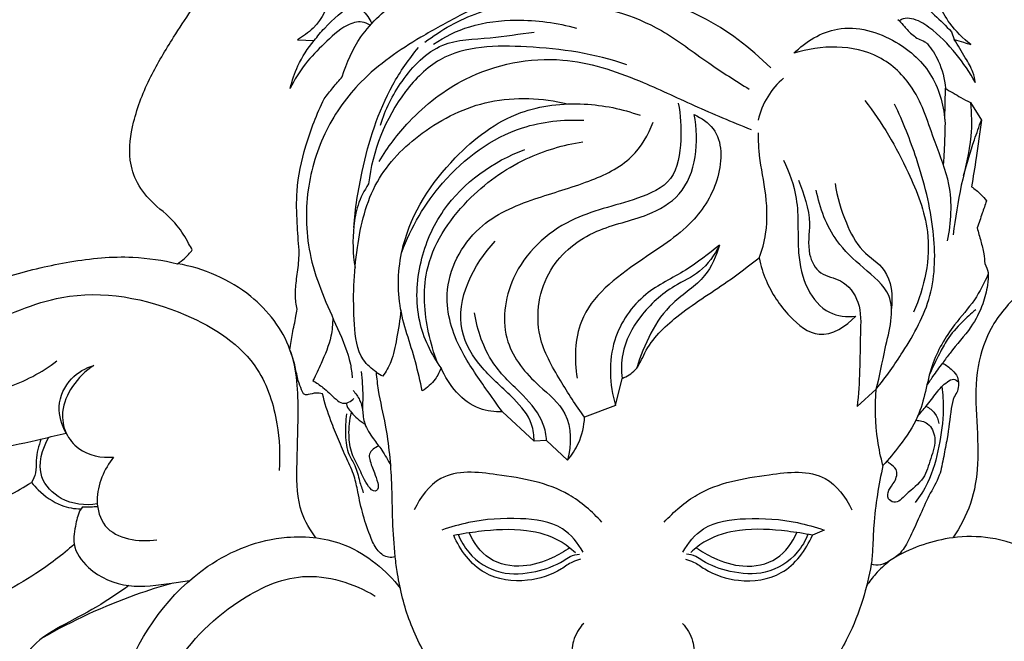
# Model space of a CAD drawing. Units: millimetres. Extents: x -5 to 735, y -4 to 1339.
# Drawn here: x 258 to 325, y 1185 to 1228 of the extents above; entities that cross this region are included whole.
import ezdxf

# ---------------------------------------------------------------- set-up
doc = ezdxf.new("R2010")
doc.units = ezdxf.units.MM
doc.layers.add('Default', color=7, linetype='Continuous', true_color=0xffffff)
doc.styles.add('Arial', font='arial.ttf')
doc.dimstyles.new('Default', dxfattribs={"dimtxt": 10, "dimasz": 7, "dimexe": 0.5, "dimexo": 0.5, "dimgap": 0.25, "dimtad": 1, "dimtoh": 1, "dimdec": 0, "dimzin": 1, "dimdsep": 46, "dimtxsty": 'Arial', "dimcen": 0.5, "dimazin": 0, "dimtfac": 1, "dimtdec": 4, "dimtix": 1, "dimtmove": 1, "dimatfit": 3, "dimfxl": 0, "dimtolj": 1, "dimtzin": 1, "dimarcsym": 0})

# ---------------------------------------------------------------- blocks, each defined once
blk = doc.blocks.new('*D561')
at = {"layer": 'Default', "color": 0, "lineweight": -2, "transparency": 16777216}
for p, q in [((306.255, 1252.528), (202.936, 1252.528)), ((203.436, 1146.528), (203.436, 1245.528)), ((306.531, 1139.528), (202.936, 1139.528))]:
    blk.add_line(p, q, dxfattribs=at)
at = {"layer": 'Default', "color": 0, "transparency": 16777216}
for points in [[(202.269, 1245.528), (204.602, 1245.528), (203.436, 1252.528)], [(202.269, 1146.528), (204.602, 1146.528), (203.436, 1139.528)]]:
    blk.add_solid(points, dxfattribs=at)
at = {"layer": 'Defpoints', "color": 0, "transparency": 16777216}
for p in [(203.436, 1252.528), (306.755, 1252.528), (307.031, 1139.528)]:
    blk.add_point(p, dxfattribs=at)
at = {"layer": 'Default', "color": 0, "transparency": 16777216, "insert": (198.077, 1196.028), "char_height": 10, "attachment_point": 5, "rotation": 90, "style": 'Arial'}
blk.add_mtext('\\A1;113', dxfattribs=at)
blk = doc.blocks.new('*D562')
at = {"layer": 'Default', "color": 0, "lineweight": -2, "transparency": 16777216}
for p, q in [((220.027, 1185.969), (220.027, 1268.658)), ((380.027, 1186.534), (380.027, 1268.658)), ((227.027, 1268.158), (373.027, 1268.158))]:
    blk.add_line(p, q, dxfattribs=at)
at = {"layer": 'Default', "color": 0, "transparency": 16777216}
for points in [[(227.027, 1269.324), (227.027, 1266.991), (220.027, 1268.158)], [(373.027, 1269.324), (373.027, 1266.991), (380.027, 1268.158)]]:
    blk.add_solid(points, dxfattribs=at)
at = {"layer": 'Defpoints', "color": 0, "transparency": 16777216}
for p in [(380.027, 1268.158), (380.027, 1186.034), (220.027, 1185.469)]:
    blk.add_point(p, dxfattribs=at)
at = {"layer": 'Default', "color": 0, "transparency": 16777216, "insert": (300.027, 1273.513), "char_height": 10, "attachment_point": 5, "style": 'Arial'}
blk.add_mtext('\\A1;160', dxfattribs=at)

msp = doc.modelspace()

# ---------------------------------------------------------------- linework, layer by layer
at = {"layer": 'Default'}
for p, q in [((317.908, 1228.024), (318.012, 1227.923)), ((276.671, 1226.626), (277.827, 1226.569)), ((321.583, 1227.179), (321.784, 1226.636)), ((321.127, 1221.185), (321.171, 1223.295)), ((322.887, 1222.32), (323.644, 1221.117)), ((298.516, 1201.525), (298.974, 1203.385)), ((315.109, 1201.455), (316.415, 1202.656)), ((298.516, 1201.525), (296.399, 1200.731)), ((292.932, 1199.075), (290.748, 1201.094)), ((293.787, 1199.121), (292.932, 1199.075)), ((295.228, 1197.782), (293.787, 1199.121)), ((312.839, 1192.975), (312.036, 1192.625))]:
    msp.add_line(p, q, dxfattribs=at)
for points, degree, knots in [([(0, 0.804), (365, 0.804), (730, 0.804), (730, 660.804), (730, 1320.804), (365, 1320.804), (0, 1320.804), (0, 660.804), (0, 0.804)], 2, [0, 0, 0, 1, 1, 2, 2, 3, 3, 4, 4, 4]), ([(269.457, 1212.208), (269.375, 1212.357), (269.05, 1212.919), (268.361, 1214.149), (266.866, 1215.233), (265.615, 1216.684), (265.009, 1218.672), (265.378, 1221.243), (266.487, 1224.077), (268.386, 1227.158), (270.324, 1230.115), (273.302, 1232.813), (276.06, 1235.7), (279.913, 1239.042), (284.094, 1242.342), (287.381, 1244.404), (288.91, 1245.281)], 3, [0, 0, 0, 0, 0.916971, 3.516537, 7.507628, 10.775959, 13.711149, 18.414939, 24.447897, 30.06578, 37.964584, 43.417525, 51.749981, 59.584093, 71.022075, 80.586305, 80.586305, 80.586305, 80.586305]), ([(311.734, 1245.274), (312.591, 1244.79), (314.423, 1243.689), (317.571, 1241.501), (321.239, 1238.591), (324.892, 1234.823), (328.6, 1230.539), (331.758, 1226.04), (333.936, 1221.551), (334.689, 1218.176), (334.031, 1215.993), (333.055, 1214.94), (331.903, 1214.255), (331.172, 1213.93), (330.818, 1213.804)], 3, [0, 0, 0, 0, 5.335519, 11.584284, 20.778334, 30.655959, 39.939966, 51.454714, 60.182219, 67.004099, 69.292821, 72.215172, 74.510488, 76.546941, 76.546941, 76.546941, 76.546941]), ([(271.55, 1231.195), (272.834, 1232.421), (274.999, 1233.613), (277.734, 1234.602), (279.515, 1234.161), (280.212, 1232.035), (279.153, 1229.809), (278.201, 1227.648), (277.061, 1226.847), (276.671, 1226.626)], 3, [0, 0, 0, 0, 9.615783, 13.079477, 15.64156, 18.549036, 23.64657, 28.574358, 31.004963, 31.004963, 31.004963, 31.004963]), ([(279.752, 1224.081), (280.038, 1225.049), (280.995, 1227.17), (283.568, 1229.486), (286.625, 1231.111), (289.638, 1232.868), (293.08, 1234.098), (296.986, 1234.648), (300.569, 1234.231), (302.677, 1233.277), (303.452, 1232.827)], 3, [0, 0, 0, 0, 5.446802, 12.287381, 18.272316, 24.245943, 31.176724, 37.966618, 45.548208, 50.405149, 50.405149, 50.405149, 50.405149]), ([(322.912, 1226.295), (322.378, 1226.717), (321.137, 1227.952), (320.301, 1230.006), (319.813, 1231.893), (320.435, 1233.227), (321.957, 1233.572), (324.218, 1232.987), (327.098, 1231.398), (329.088, 1229.574), (329.97, 1228.523)], 3, [0, 0, 0, 0, 3.683412, 9.290435, 11.824382, 13.938651, 16.407273, 19.523752, 26.572224, 33.995092, 33.995092, 33.995092, 33.995092]), ([(309.178, 1224.701), (307.784, 1226.084), (304.039, 1228.902), (297.723, 1230.465), (291.851, 1230.329), (288.088, 1228.455), (284.546, 1226.508), (281.107, 1224.182), (278.44, 1220.452), (277.151, 1216.242), (277.325, 1211.408), (279.086, 1207.617), (280.268, 1204.921), (280.412, 1203.737), (280.436, 1203.425)], 3, [0, 0, 0, 0, 10.632496, 24.862551, 34.595495, 41.80164, 47.349406, 56.625279, 63.982922, 71.678596, 80.022832, 89.376054, 94.085653, 95.775422, 95.775422, 95.775422, 95.775422]), ([(285.429, 1226.455), (286.548, 1227.305), (289.645, 1229.056), (295.482, 1229.566), (301.049, 1227.984), (304.715, 1225.093), (306.771, 1223.823), (307.708, 1223.232)], 3, [0, 0, 0, 0, 7.618899, 18.897452, 30.929958, 38.034953, 44.042402, 44.042402, 44.042402, 44.042402]), ([(277.827, 1226.569), (278.053, 1226.867), (278.845, 1227.814), (279.79, 1228.624), (280.499, 1229.108)], 3, [0, 0, 0, 0, 2.021938, 6.672647, 6.672647, 6.672647, 6.672647]), ([(280.499, 1229.108), (280.732, 1228.986), (281.257, 1228.619), (281.628, 1228.082), (281.784, 1227.747)], 3, [0, 0, 0, 0, 1.428695, 3.424583, 3.424583, 3.424583, 3.424583]), ([(319.658, 1229.005), (319.92, 1228.784), (320.584, 1228.199), (321.213, 1227.575), (321.583, 1227.179)], 3, [0, 0, 0, 0, 1.861239, 4.79143, 4.79143, 4.79143, 4.79143]), ([(281.666, 1227.617), (281.503, 1227.725), (280.979, 1227.964), (279.73, 1227.535), (278.542, 1226.389), (277.146, 1224.997), (276.472, 1223.88), (276.178, 1223.285)], 3, [0, 0, 0, 0, 1.063722, 2.968724, 6.630422, 10.020968, 13.60343, 13.60343, 13.60343, 13.60343]), ([(286.022, 1226.33), (286.788, 1226.838), (288.61, 1227.741), (292.021, 1228.122), (294.503, 1227.801), (295.84, 1227.413)], 3, [0, 0, 0, 0, 4.983502, 10.833752, 18.395941, 18.395941, 18.395941, 18.395941]), ([(323.234, 1223.69), (322.85, 1224.377), (321.897, 1225.745), (320.445, 1227.286), (319.124, 1228.082), (318.354, 1228.127), (318.094, 1227.983), (318.012, 1227.923)], 3, [0, 0, 0, 0, 4.249557, 8.975069, 11.396014, 12.41748, 12.964878, 12.964878, 12.964878, 12.964878]), ([(318.012, 1227.923), (318.129, 1227.797), (318.333, 1227.578), (318.617, 1227.219), (318.944, 1226.94), (319.317, 1226.663), (319.686, 1226.547), (319.876, 1226.404), (319.934, 1226.356)], 3, [0, 0, 0, 0, 0.926638, 1.622978, 2.467842, 3.251101, 4.122144, 4.530973, 4.530973, 4.530973, 4.530973]), ([(310.754, 1225.699), (311.58, 1226.497), (313.909, 1227.951), (317.737, 1226.832), (320.495, 1224.311), (321.093, 1221.997), (321.149, 1220.873)], 3, [0, 0, 0, 0, 6.216901, 13.665265, 19.779117, 25.847673, 25.847673, 25.847673, 25.847673]), ([(276.178, 1223.285), (276.301, 1223.817), (276.701, 1224.995), (277.382, 1226.044), (277.827, 1226.569)], 3, [0, 0, 0, 0, 2.942128, 6.665241, 6.665241, 6.665241, 6.665241]), ([(282.378, 1220.769), (282.698, 1221.838), (283.769, 1223.944), (286.346, 1226.661), (289.868, 1226.667), (291.927, 1227.037), (292.938, 1227.152)], 3, [0, 0, 0, 0, 6.023258, 12.775087, 18.752297, 24.277325, 24.277325, 24.277325, 24.277325]), ([(321.784, 1226.636), (321.994, 1226.581), (322.372, 1226.473), (322.746, 1226.352), (322.912, 1226.295)], 3, [0, 0, 0, 0, 1.182492, 2.13303, 2.13303, 2.13303, 2.13303]), ([(323.234, 1223.69), (323.196, 1223.93), (323.054, 1224.538), (322.479, 1225.489), (322.053, 1226.232), (321.784, 1226.636)], 3, [0, 0, 0, 0, 1.309365, 3.332453, 5.952524, 5.952524, 5.952524, 5.952524]), ([(280.542, 1213.739), (280.643, 1215.033), (281.175, 1218.393), (282.521, 1222.704), (284.327, 1225.293), (284.981, 1226.095)], 3, [0, 0, 0, 0, 7.004275, 18.348993, 23.945999, 23.945999, 23.945999, 23.945999]), ([(299.298, 1224.902), (297.101, 1225.687), (292.863, 1226.281), (287.027, 1226.214), (283.109, 1222.272), (281.824, 1218.992), (281.56, 1216.729)], 3, [0, 0, 0, 0, 12.668893, 23.549651, 29.369013, 41.6646, 41.6646, 41.6646, 41.6646]), ([(321.319, 1212.824), (321.579, 1214.088), (321.727, 1216.495), (320.289, 1219.874), (319.335, 1223.2), (316.039, 1226.372), (312.611, 1226.283), (310.754, 1225.699)], 3, [0, 0, 0, 0, 6.965206, 12.453789, 19.691616, 25.372335, 35.947939, 35.947939, 35.947939, 35.947939]), ([(319.934, 1226.356), (320.231, 1226.001), (320.844, 1225.056), (321.12, 1223.943), (321.171, 1223.295)], 3, [0, 0, 0, 0, 2.506682, 6.017552, 6.017552, 6.017552, 6.017552]), ([(282.284, 1218.275), (282.869, 1219.251), (284.554, 1221.466), (288.584, 1224.621), (294.527, 1225.8), (299.804, 1224.063), (303.946, 1222.065), (306.521, 1221.001), (307.827, 1220.462)], 3, [0, 0, 0, 0, 6.148916, 14.942941, 27.243147, 37.157738, 44.590484, 52.262627, 52.262627, 52.262627, 52.262627]), ([(278.511, 1222.574), (278.709, 1222.832), (279.113, 1223.342), (279.536, 1223.837), (279.752, 1224.081)], 3, [0, 0, 0, 0, 1.756146, 3.520883, 3.520883, 3.520883, 3.520883]), ([(310.064, 1223.996), (309.639, 1223.629), (308.876, 1222.752), (308.444, 1221.668), (308.31, 1221.102)], 3, [0, 0, 0, 0, 3.041633, 6.1765, 6.1765, 6.1765, 6.1765]), ([(321.171, 1223.295), (321.522, 1223.077), (322.09, 1222.744), (322.67, 1222.433), (322.887, 1222.32)], 3, [0, 0, 0, 0, 2.239615, 3.568809, 3.568809, 3.568809, 3.568809]), ([(276.804, 1212.177), (276.735, 1212.8), (276.643, 1214.15), (276.567, 1216.568), (277.213, 1219.464), (277.997, 1221.538), (278.511, 1222.574)], 3, [0, 0, 0, 0, 3.377299, 7.308445, 12.992027, 19.239614, 19.239614, 19.239614, 19.239614]), ([(282.538, 1203.529), (282.387, 1203.612), (281.896, 1203.923), (280.79, 1204.898), (280.446, 1208.095), (280.596, 1212.148), (281.761, 1217.042), (285.251, 1220.558), (289.853, 1222.822), (293.492, 1222.646), (295.219, 1222.223)], 3, [0, 0, 0, 0, 0.933914, 3.163371, 7.680399, 17.157303, 25.648865, 33.838411, 43.111313, 52.768059, 52.768059, 52.768059, 52.768059]), ([(285.253, 1202.523), (285.103, 1203.19), (284.681, 1205.17), (283.42, 1208.364), (283.759, 1213.583), (286.891, 1218.404), (291.515, 1221.923), (296.232, 1222.437), (298.98, 1221.886), (300.205, 1221.442)], 3, [0, 0, 0, 0, 3.690397, 10.924323, 18.318744, 30.903858, 40.792528, 48.776724, 55.848514, 55.848514, 55.848514, 55.848514]), ([(302.817, 1222.282), (303.004, 1221.454), (303.075, 1219.732), (302.694, 1216.824), (299.28, 1215.354), (295.101, 1214.583), (291.143, 1210.946), (290.526, 1205.908), (292.916, 1203.049), (295.54, 1201.053), (295.482, 1198.811), (295.228, 1197.782)], 3, [0, 0, 0, 0, 4.580225, 9.478027, 14.270052, 23.00284, 33.069281, 40.931782, 47.598824, 52.332332, 58.05238, 58.05238, 58.05238, 58.05238]), ([(315.639, 1222.457), (316.829, 1220.949), (318.491, 1218.035), (320.48, 1213.096), (319.74, 1209.633), (318.99, 1207.921)], 3, [0, 0, 0, 0, 10.388718, 18.07925, 28.173294, 28.173294, 28.173294, 28.173294]), ([(316.415, 1202.656), (317.087, 1203.461), (318.494, 1205.486), (320.479, 1209.01), (320.513, 1213.769), (319.38, 1218.155), (318.264, 1220.999), (317.684, 1222.209)], 3, [0, 0, 0, 0, 5.674191, 13.375349, 21.343809, 30.537618, 37.786166, 37.786166, 37.786166, 37.786166]), ([(322.887, 1222.32), (322.965, 1221.556), (323.043, 1219.619), (322.182, 1216.65), (321.871, 1214.378), (321.698, 1213.243)], 3, [0, 0, 0, 0, 4.145776, 10.334604, 16.526283, 16.526283, 16.526283, 16.526283]), ([(283.84, 1212.046), (284.481, 1213.771), (286.575, 1217.34), (291.214, 1220.789), (294.934, 1221.173), (296.354, 1221.102)], 3, [0, 0, 0, 0, 9.935919, 21.963231, 29.689105, 29.689105, 29.689105, 29.689105]), ([(296.399, 1200.731), (295.785, 1201.528), (294.67, 1203.322), (292.8, 1206.549), (293.516, 1211.023), (297.012, 1213.739), (300.409, 1214.323), (304.003, 1216.354), (304.279, 1219.676), (303.92, 1221.488)], 3, [0, 0, 0, 0, 5.441732, 11.464443, 19.732939, 27.175359, 33.831411, 38.493015, 48.461039, 48.461039, 48.461039, 48.461039]), ([(303.92, 1221.488), (304.415, 1221.265), (305.89, 1220.289), (305.816, 1216.957), (303.733, 1213.699), (299.832, 1211.297), (295.746, 1208.192), (295.681, 1204.689), (295.881, 1203.408)], 3, [0, 0, 0, 0, 2.945151, 8.887343, 15.267704, 23.450433, 33.806273, 40.801652, 40.801652, 40.801652, 40.801652]), ([(322.414, 1217.298), (322.644, 1218.127), (323.036, 1219.406), (323.48, 1220.669), (323.644, 1221.117)], 3, [0, 0, 0, 0, 4.641687, 7.220838, 7.220838, 7.220838, 7.220838]), ([(323.644, 1221.117), (323.534, 1220.251), (323.32, 1218.721), (323.075, 1217.195), (322.963, 1216.533)], 3, [0, 0, 0, 0, 4.708296, 8.335474, 8.335474, 8.335474, 8.335474]), ([(290.748, 1201.094), (290.363, 1201.617), (289.401, 1203.009), (287.649, 1205.449), (286.364, 1209.524), (288.667, 1213.999), (292.851, 1215.757), (296.527, 1216.754), (299.686, 1218.229), (300.774, 1220.097), (301.105, 1220.966)], 3, [0, 0, 0, 0, 3.50897, 9.143586, 16.296438, 25.344767, 33.135944, 40.217727, 46.319485, 51.343896, 51.343896, 51.343896, 51.343896]), ([(321.149, 1220.873), (321.137, 1220.32), (321.105, 1219.386), (321.052, 1218.454), (321.028, 1218.074)], 3, [0, 0, 0, 0, 2.985957, 5.03864, 5.03864, 5.03864, 5.03864]), ([(308.382, 1211.65), (308.584, 1212.186), (309.016, 1213.735), (308.88, 1216.261), (308.369, 1218.522), (308.338, 1219.824), (308.337, 1220.229)], 3, [0, 0, 0, 0, 3.095711, 8.588659, 13.409208, 15.591491, 15.591491, 15.591491, 15.591491]), ([(286.537, 1204.111), (285.856, 1205.064), (284.717, 1207.428), (284.912, 1211.383), (286.927, 1216.038), (290.125, 1218.288), (292.301, 1219.106)], 3, [0, 0, 0, 0, 6.333246, 13.677428, 20.598198, 33.218959, 33.218959, 33.218959, 33.218959]), ([(286.296, 1204.465), (286.032, 1205.128), (285.438, 1207.16), (285.135, 1211.3), (288.009, 1215.686), (292.009, 1218.54), (294.932, 1219.418), (296.264, 1219.627)], 3, [0, 0, 0, 0, 3.851844, 11.441701, 21.495241, 30.447901, 37.777569, 37.777569, 37.777569, 37.777569]), ([(310.053, 1218.374), (310.44, 1217.536), (311.224, 1215.455), (310.906, 1212.381), (311.487, 1209.567), (312.986, 1207.729), (314.41, 1207.589), (315.011, 1207.654)], 3, [0, 0, 0, 0, 4.989581, 11.719653, 16.361956, 20.268803, 23.558025, 23.558025, 23.558025, 23.558025]), ([(281.56, 1216.729), (281.256, 1216.28), (280.778, 1215.345), (280.442, 1213.384), (280.471, 1211.929), (280.632, 1210.996)], 3, [0, 0, 0, 0, 2.930953, 5.563886, 10.670339, 10.670339, 10.670339, 10.670339]), ([(311.076, 1216.982), (311.461, 1216.041), (312.061, 1214.343), (311.588, 1212.114), (312.487, 1210.419), (314.211, 1210.226), (315.439, 1208.563), (315.262, 1205.48), (315.327, 1203.108), (315.109, 1201.455)], 3, [0, 0, 0, 0, 5.490833, 9.298393, 11.992711, 14.623396, 18.035953, 21.924236, 30.920509, 30.920509, 30.920509, 30.920509]), ([(313.594, 1216.772), (313.725, 1215.842), (314.233, 1214.235), (315.288, 1212.071), (317.402, 1210.864), (317.564, 1209.07), (317.475, 1208.186)], 3, [0, 0, 0, 0, 5.0697, 9.069845, 12.662451, 17.45546, 17.45546, 17.45546, 17.45546]), ([(322.963, 1216.533), (323.189, 1216.389), (323.561, 1216.096), (323.87, 1215.738), (323.989, 1215.575)], 3, [0, 0, 0, 0, 1.453985, 2.54478, 2.54478, 2.54478, 2.54478]), ([(316.415, 1202.656), (316.685, 1203.568), (316.996, 1205.617), (318.017, 1208.988), (315.474, 1210.982), (313.338, 1212.978), (312.534, 1215.071), (312.306, 1216.295)], 3, [0, 0, 0, 0, 5.13427, 11.66669, 16.327583, 21.033194, 27.753557, 27.753557, 27.753557, 27.753557]), ([(323.989, 1215.575), (323.896, 1215.289), (323.689, 1214.669), (323.471, 1214.052), (323.35, 1213.719)], 3, [0, 0, 0, 0, 1.623783, 3.532229, 3.532229, 3.532229, 3.532229]), ([(323.35, 1213.719), (323.441, 1213.419), (323.598, 1212.828), (323.814, 1212.015), (323.861, 1211.489), (323.871, 1211.262)], 3, [0, 0, 0, 0, 1.693215, 3.304655, 4.529685, 4.529685, 4.529685, 4.529685]), ([(292.932, 1199.075), (292.929, 1199.465), (292.785, 1200.592), (291.354, 1202.273), (289.296, 1203.941), (286.968, 1207.711), (288.77, 1211.221), (290.252, 1212.799)], 3, [0, 0, 0, 0, 2.105777, 5.942078, 11.422657, 16.716058, 28.436766, 28.436766, 28.436766, 28.436766]), ([(305.654, 1212.527), (304.903, 1211.931), (303.312, 1210.663), (300.279, 1209.294), (297.946, 1205.928), (298.096, 1202.961), (298.516, 1201.525)], 3, [0, 0, 0, 0, 5.197285, 10.982844, 17.81688, 25.893899, 25.893899, 25.893899, 25.893899]), ([(305.654, 1212.527), (305.314, 1211.855), (304.466, 1210.624), (302.171, 1209.638), (300.177, 1207.813), (298.914, 1205.478), (298.907, 1203.933), (298.974, 1203.385)], 3, [0, 0, 0, 0, 4.071337, 7.674126, 13.307561, 18.470638, 21.449889, 21.449889, 21.449889, 21.449889]), ([(305.654, 1212.527), (305.435, 1211.785), (304.732, 1210.094), (301.637, 1208.325), (300.487, 1205.715), (299.974, 1204.098)], 3, [0, 0, 0, 0, 4.177638, 9.411769, 18.569639, 18.569639, 18.569639, 18.569639]), ([(245.599, 1204.302), (245.614, 1204.428), (245.7, 1204.787), (246.61, 1205.574), (248.436, 1206.581), (250.964, 1207.889), (253.836, 1209.372), (257.179, 1210.56), (261.095, 1211.489), (264.969, 1211.873), (267.436, 1211.497), (268.44, 1211.26)], 3, [0, 0, 0, 0, 0.684311, 1.923776, 6.254367, 12.124835, 17.313255, 23.796544, 31.317223, 39.162918, 44.770061, 44.770061, 44.770061, 44.770061]), ([(268.44, 1211.26), (268.608, 1211.364), (268.984, 1211.642), (269.3, 1211.992), (269.457, 1212.208)], 3, [0, 0, 0, 0, 1.073709, 2.522765, 2.522765, 2.522765, 2.522765]), ([(276.652, 1208.127), (276.59, 1208.445), (276.503, 1209.143), (276.615, 1210.266), (276.771, 1211.287), (276.798, 1211.945), (276.804, 1212.177)], 3, [0, 0, 0, 0, 1.748262, 3.7642, 6.06613, 7.31704, 7.31704, 7.31704, 7.31704]), ([(298.974, 1203.385), (299.303, 1203.52), (300.038, 1203.948), (300.719, 1205.806), (302.895, 1207.932), (305.814, 1209.69), (307.66, 1211.103), (308.382, 1211.65)], 3, [0, 0, 0, 0, 1.926663, 4.351106, 10.300729, 17.963235, 22.874284, 22.874284, 22.874284, 22.874284]), ([(308.382, 1211.65), (308.491, 1211.126), (308.95, 1209.651), (310.21, 1207.767), (312.564, 1205.799), (314.365, 1206.975), (315.011, 1207.654)], 3, [0, 0, 0, 0, 2.885333, 8.217161, 12.469974, 17.544739, 17.544739, 17.544739, 17.544739]), ([(331.835, 1211.848), (331.023, 1211.759), (329.082, 1211.31), (326.479, 1209.609), (324.283, 1207.185), (322.838, 1202.995), (323.692, 1198.814), (323.041, 1194.784), (322.19, 1193.168), (321.684, 1192.449)], 3, [0, 0, 0, 0, 4.439773, 10.657927, 16.566661, 21.837874, 33.910913, 38.843002, 43.596682, 43.596682, 43.596682, 43.596682]), ([(277.951, 1192.445), (277.543, 1192.973), (276.666, 1194.45), (276.606, 1197.47), (276.791, 1201.148), (276.601, 1205.548), (273.464, 1209.575), (270.247, 1210.944), (268.44, 1211.26)], 3, [0, 0, 0, 0, 3.604231, 9.012097, 15.825714, 23.778079, 31.965855, 41.930815, 41.930815, 41.930815, 41.930815]), ([(323.871, 1211.262), (323.979, 1211.071), (324.17, 1210.589), (324.059, 1209.628), (323.742, 1208.346), (322.903, 1206.717), (321.761, 1205.525), (321.152, 1204.672), (320.986, 1204.441)], 3, [0, 0, 0, 0, 1.185935, 2.710842, 5.101867, 8.325216, 12.453849, 13.989754, 13.989754, 13.989754, 13.989754]), ([(324.111, 1210.552), (323.843, 1209.938), (323.205, 1208.674), (321.527, 1206.859), (319.991, 1204.203), (319.658, 1201.06), (318.148, 1198.906), (317.285, 1197.842), (316.881, 1197.41)], 3, [0, 0, 0, 0, 3.618337, 7.562397, 13.335045, 19.868769, 24.099907, 27.301996, 27.301996, 27.301996, 27.301996]), ([(248.476, 1204.096), (250.574, 1205.109), (254.562, 1206.698), (261.215, 1209.834), (268.405, 1208.527), (273.987, 1204.954), (275.378, 1200.529), (275.5, 1198.133), (275.411, 1197.07)], 3, [0, 0, 0, 0, 12.642464, 23.473778, 39.049111, 50.184559, 57.323488, 63.080099, 63.080099, 63.080099, 63.080099]), ([(276.165, 1205.356), (276.211, 1205.727), (276.318, 1206.499), (276.544, 1207.411), (276.629, 1207.968), (276.652, 1208.127)], 3, [0, 0, 0, 0, 2.01916, 4.197608, 5.061823, 5.061823, 5.061823, 5.061823]), ([(283.78, 1208.069), (283.717, 1207.407), (283.51, 1206.225), (283.218, 1204.651), (282.755, 1203.842), (282.538, 1203.529)], 3, [0, 0, 0, 0, 3.5853, 6.492157, 8.550414, 8.550414, 8.550414, 8.550414]), ([(293.787, 1199.121), (293.759, 1199.498), (293.545, 1200.692), (292.049, 1202.411), (289.771, 1204.429), (289.036, 1206.673), (288.834, 1207.877)], 3, [0, 0, 0, 0, 2.039955, 6.397719, 11.88285, 18.466513, 18.466513, 18.466513, 18.466513]), ([(323.256, 1208.09), (322.927, 1207.831), (322.223, 1207.19), (321.347, 1206.197), (320.685, 1204.938), (320.294, 1204.145), (320.085, 1203.663)], 3, [0, 0, 0, 0, 2.270228, 5.154536, 7.097347, 9.933969, 9.933969, 9.933969, 9.933969]), ([(279.101, 1207.553), (279.1, 1207.127), (279.013, 1206.029), (278.392, 1204.621), (277.943, 1203.625), (277.744, 1203.238)], 3, [0, 0, 0, 0, 2.29833, 5.86631, 8.213892, 8.213892, 8.213892, 8.213892]), ([(276.964, 1202.602), (276.877, 1202.801), (276.675, 1203.312), (276.542, 1204.266), (276.303, 1204.97), (276.165, 1205.356)], 3, [0, 0, 0, 0, 1.171656, 2.949938, 5.166891, 5.166891, 5.166891, 5.166891]), ([(253.142, 1202.433), (253.543, 1202.337), (254.751, 1202.165), (257.228, 1202.813), (259.122, 1203.784), (260.152, 1204.591)], 3, [0, 0, 0, 0, 2.236732, 6.538834, 13.626901, 13.626901, 13.626901, 13.626901]), ([(260.799, 1199.634), (260.489, 1200.177), (260.067, 1201.533), (260.956, 1203.446), (262.13, 1204.105), (262.697, 1204.28)], 3, [0, 0, 0, 0, 3.382332, 7.147493, 10.368036, 10.368036, 10.368036, 10.368036]), ([(262.697, 1204.28), (262.122, 1203.901), (261.176, 1202.953), (260.4, 1201.238), (260.671, 1199.608), (261.833, 1198.186), (263.226, 1197.916), (264.039, 1197.986)], 3, [0, 0, 0, 0, 3.734653, 7.097303, 9.734329, 12.19599, 16.62853, 16.62853, 16.62853, 16.62853]), ([(320.986, 1204.441), (321.224, 1204.311), (321.588, 1204.013), (322.041, 1203.537), (322.086, 1202.999), (322.042, 1202.519), (321.689, 1202.025), (321.498, 1200.901), (321.364, 1199.529), (321.04, 1198.01), (320.814, 1196.625), (320.002, 1195.35), (319.411, 1193.925), (318.816, 1192.648), (318.272, 1191.495), (317.465, 1190.902), (316.745, 1190.538), (316.287, 1190.577), (316.083, 1190.629)], 3, [0, 0, 0, 0, 1.468839, 2.566, 3.382703, 4.292078, 5.103218, 6.585275, 10.323904, 12.58903, 14.969107, 17.803823, 20.639889, 23.291851, 25.463468, 27.371914, 28.608451, 29.752841, 29.752841, 29.752841, 29.752841]), ([(319.89, 1202.88), (320.03, 1203.095), (320.386, 1203.622), (320.759, 1204.138), (320.986, 1204.441)], 3, [0, 0, 0, 0, 1.387035, 3.43915, 3.43915, 3.43915, 3.43915]), ([(281.052, 1203.859), (281.114, 1203.297), (281.191, 1202.412), (281.125, 1201.217), (281.261, 1200.174), (281.838, 1199.291), (282.533, 1198.412), (282.896, 1197.775), (283.082, 1197.413)], 3, [0, 0, 0, 0, 3.04998, 4.770701, 6.463039, 8.612457, 10.344624, 12.548076, 12.548076, 12.548076, 12.548076]), ([(283.39, 1191.146), (283.319, 1191.965), (283.195, 1193.644), (283.177, 1196.665), (282.904, 1199.681), (282.273, 1202.173), (282.139, 1203.393), (282.1, 1203.803)], 3, [0, 0, 0, 0, 4.433161, 9.077746, 16.299817, 20.695119, 22.915684, 22.915684, 22.915684, 22.915684]), ([(286.537, 1204.111), (286.437, 1203.838), (286.117, 1203.215), (285.591, 1202.737), (285.253, 1202.523)], 3, [0, 0, 0, 0, 1.569259, 3.734255, 3.734255, 3.734255, 3.734255]), ([(290.748, 1201.094), (290.224, 1201.082), (288.375, 1201.285), (287.037, 1202.925), (286.537, 1204.111)], 3, [0, 0, 0, 0, 2.84398, 9.796772, 9.796772, 9.796772, 9.796772]), ([(277.744, 1203.238), (277.978, 1203.09), (278.548, 1202.704), (279.125, 1202.108), (279.852, 1201.524), (280.358, 1201.818), (280.559, 1202.017)], 3, [0, 0, 0, 0, 1.497192, 3.685649, 4.63679, 6.171452, 6.171452, 6.171452, 6.171452]), ([(319.275, 1200.794), (319.47, 1201.023), (319.91, 1201.548), (320.545, 1202.386), (321.099, 1203.048), (321.717, 1203.42), (321.984, 1203.219), (322.069, 1203.121)], 3, [0, 0, 0, 0, 1.623966, 3.719354, 5.624934, 6.466091, 7.168234, 7.168234, 7.168234, 7.168234]), ([(253.512, 1202.356), (253.288, 1201.991), (252.942, 1201.06), (253.217, 1199.692), (254.249, 1198.468), (256.508, 1198.608), (258.619, 1199.13), (260.251, 1199.498), (260.799, 1199.634)], 3, [0, 0, 0, 0, 2.315883, 5.138284, 7.155332, 10.383625, 16.335359, 19.405957, 19.405957, 19.405957, 19.405957]), ([(278.393, 1202.331), (278.248, 1202.368), (277.906, 1202.422), (277.526, 1202.276), (277.106, 1202.238), (276.989, 1202.476), (276.964, 1202.602)], 3, [0, 0, 0, 0, 0.812713, 1.807788, 2.234693, 2.927761, 2.927761, 2.927761, 2.927761]), ([(283.39, 1191.146), (283.243, 1191.106), (282.799, 1191.057), (282.121, 1191.543), (281.634, 1192.616), (281.167, 1193.98), (280.854, 1195.421), (280.604, 1196.749), (280.027, 1197.906), (279.503, 1199.173), (278.878, 1200.64), (278.556, 1201.701), (278.393, 1202.331)], 3, [0, 0, 0, 0, 0.825046, 2.322375, 4.110227, 7.141142, 10.097922, 12.071436, 14.392249, 17.033202, 19.486387, 22.999505, 22.999505, 22.999505, 22.999505]), ([(280.498, 1202.555), (280.68, 1202.361), (280.974, 1201.937), (281.118, 1201.445), (281.155, 1201.21)], 3, [0, 0, 0, 0, 1.445403, 2.728854, 2.728854, 2.728854, 2.728854]), ([(316.881, 1197.41), (316.732, 1197.976), (316.376, 1199.703), (316.322, 1201.483), (316.415, 1202.656)], 3, [0, 0, 0, 0, 3.154424, 9.501262, 9.501262, 9.501262, 9.501262]), ([(320.939, 1202.833), (321.001, 1202.306), (321.079, 1200.928), (320.77, 1198.691), (320.193, 1196.484), (319.424, 1195.286), (319.101, 1194.865)], 3, [0, 0, 0, 0, 2.863671, 7.4058, 12.151073, 15.01976, 15.01976, 15.01976, 15.01976]), ([(280.015, 1201.695), (280.038, 1201.589), (280.118, 1201.345), (280.416, 1201.003), (280.801, 1200.601), (281.139, 1200.353), (281.325, 1200.236)], 3, [0, 0, 0, 0, 0.587568, 1.353556, 2.420383, 3.609081, 3.609081, 3.609081, 3.609081]), ([(280.055, 1200.953), (279.974, 1200.473), (279.95, 1199.533), (280.066, 1198.273), (280.718, 1197.352), (280.898, 1196.418), (281.114, 1195.799), (281.201, 1195.527)], 3, [0, 0, 0, 0, 2.628364, 5.086651, 6.59911, 8.598595, 10.141464, 10.141464, 10.141464, 10.141464]), ([(282.264, 1198.743), (282.127, 1198.697), (281.882, 1198.554), (281.562, 1198.228), (281.679, 1197.609), (281.935, 1196.976), (282.176, 1196.339), (282.275, 1195.818), (281.901, 1195.551), (281.327, 1196.23), (281.011, 1197.077), (280.349, 1198.214), (280.162, 1199.578), (280.253, 1200.54), (280.38, 1201.049)], 3, [0, 0, 0, 0, 0.784616, 1.559482, 2.228219, 3.962389, 5.279008, 6.077417, 6.431577, 7.421562, 9.745254, 11.945053, 14.256076, 17.085338, 17.085338, 17.085338, 17.085338]), ([(319.84, 1201.474), (320.067, 1201.363), (320.488, 1201.041), (320.681, 1200.546), (320.726, 1200.296)], 3, [0, 0, 0, 0, 1.37019, 2.740421, 2.740421, 2.740421, 2.740421]), ([(295.228, 1197.782), (295.526, 1198.13), (296.122, 1199.04), (296.366, 1200.118), (296.399, 1200.731)], 3, [0, 0, 0, 0, 2.477861, 5.792235, 5.792235, 5.792235, 5.792235]), ([(319.144, 1200.509), (319.422, 1200.506), (320.104, 1200.358), (320.626, 1199.169), (320.151, 1197.91), (319.733, 1196.38), (318.64, 1195.653), (317.831, 1194.721), (317.14, 1195.121), (317.253, 1195.801), (317.742, 1196.264), (317.968, 1197.133), (317.432, 1197.465), (317.231, 1197.657), (317.16, 1197.718)], 3, [0, 0, 0, 0, 1.512314, 3.452844, 6.080416, 8.635748, 11.63607, 13.376546, 14.166648, 15.199418, 16.45575, 17.999117, 19.026568, 19.533999, 19.533999, 19.533999, 19.533999]), ([(259.065, 1199.226), (258.91, 1198.749), (258.689, 1197.982), (258.763, 1196.935), (258.532, 1196.442), (258.407, 1196.234)], 3, [0, 0, 0, 0, 2.707484, 4.237967, 5.550061, 5.550061, 5.550061, 5.550061]), ([(262.932, 1194.767), (262.108, 1194.644), (260.515, 1194.819), (258.617, 1196.738), (259.148, 1198.563), (259.614, 1199.353)], 3, [0, 0, 0, 0, 4.528507, 8.133361, 13.089053, 13.089053, 13.089053, 13.089053]), ([(264.039, 1197.986), (263.714, 1197.57), (263.183, 1196.615), (262.765, 1194.962), (263.48, 1192.435), (265.806, 1192.135), (267.015, 1192.305)], 3, [0, 0, 0, 0, 2.86025, 5.818587, 9.069049, 15.700605, 15.700605, 15.700605, 15.700605]), ([(297.582, 1193.515), (296.92, 1194.247), (294.812, 1196.08), (290.896, 1196.754), (286.598, 1197.237), (285.108, 1195.222), (284.702, 1194.378)], 3, [0, 0, 0, 0, 5.341486, 14.603635, 21.605737, 26.662075, 26.662075, 26.662075, 26.662075]), ([(301.86, 1193.515), (302.522, 1194.247), (304.63, 1196.08), (308.547, 1196.754), (312.844, 1197.237), (314.334, 1195.222), (314.74, 1194.378)], 3, [0, 0, 0, 0, 5.341486, 14.603635, 21.605737, 26.662075, 26.662075, 26.662075, 26.662075]), ([(316.881, 1197.41), (316.732, 1196.747), (316.479, 1195.379), (316.232, 1193.472), (316.202, 1191.871), (316.119, 1190.986), (316.083, 1190.629)], 3, [0, 0, 0, 0, 3.666517, 7.503628, 10.357894, 12.296052, 12.296052, 12.296052, 12.296052]), ([(253.136, 1193.452), (253.534, 1193.535), (254.319, 1193.773), (255.993, 1194.875), (257.386, 1195.632), (258.407, 1196.234)], 3, [0, 0, 0, 0, 2.20944, 4.390451, 10.820766, 10.820766, 10.820766, 10.820766]), ([(258.407, 1196.234), (258.556, 1196.06), (259.156, 1195.441), (260.248, 1194.616), (261.357, 1194.438), (261.815, 1194.429)], 3, [0, 0, 0, 0, 1.237827, 4.680006, 7.170546, 7.170546, 7.170546, 7.170546]), ([(261.927, 1194.571), (261.888, 1194.526), (261.622, 1194.195), (261.442, 1193.304), (261.14, 1191.826), (262.506, 1189.952), (265.058, 1188.898), (267.483, 1189.263), (268.86, 1189.442), (269.265, 1189.512)], 3, [0, 0, 0, 0, 0.327651, 2.277048, 4.771516, 8.177122, 13.671037, 19.009371, 21.240508, 21.240508, 21.240508, 21.240508]), ([(261.927, 1194.571), (262.119, 1194.576), (262.461, 1194.582), (262.802, 1194.585), (262.952, 1194.586)], 3, [0, 0, 0, 0, 1.041083, 1.857174, 1.857174, 1.857174, 1.857174]), ([(296.297, 1191.465), (295.948, 1192.085), (294.797, 1193.5), (291.745, 1193.87), (288.963, 1193.688), (287.197, 1193.187), (286.603, 1192.975)], 3, [0, 0, 0, 0, 3.847216, 9.235852, 15.705744, 19.130691, 19.130691, 19.130691, 19.130691]), ([(303.146, 1191.465), (303.494, 1192.085), (304.645, 1193.5), (307.697, 1193.87), (310.479, 1193.688), (312.245, 1193.187), (312.839, 1192.975)], 3, [0, 0, 0, 0, 3.847216, 9.235852, 15.705744, 19.130691, 19.130691, 19.130691, 19.130691]), ([(287.407, 1192.625), (287.973, 1192.742), (289.631, 1192.987), (292.127, 1193.145), (294.447, 1192.501), (295.445, 1191.736), (295.762, 1191.438)], 3, [0, 0, 0, 0, 3.142237, 9.109619, 13.48215, 15.840816, 15.840816, 15.840816, 15.840816]), ([(295.38, 1191.769), (294.999, 1191.496), (293.987, 1190.922), (292.11, 1190.32), (289.733, 1190.752), (288.763, 1192.116), (288.468, 1192.809)], 3, [0, 0, 0, 0, 2.536596, 6.282325, 10.561962, 14.631775, 14.631775, 14.631775, 14.631775]), ([(312.036, 1192.625), (311.469, 1192.742), (309.811, 1192.987), (307.315, 1193.145), (304.996, 1192.501), (303.997, 1191.736), (303.68, 1191.438)], 3, [0, 0, 0, 0, 3.142237, 9.109619, 13.48215, 15.840816, 15.840816, 15.840816, 15.840816]), ([(304.063, 1191.769), (304.443, 1191.496), (305.455, 1190.922), (307.332, 1190.32), (309.709, 1190.752), (310.679, 1192.116), (310.974, 1192.809)], 3, [0, 0, 0, 0, 2.536596, 6.282325, 10.561962, 14.631775, 14.631775, 14.631775, 14.631775]), ([(263.48, 1176.168), (263.513, 1178.472), (264.541, 1183.942), (269.085, 1190.386), (275.337, 1192.837), (280.355, 1192.239), (282.765, 1190.235), (283.741, 1188.981)], 3, [0, 0, 0, 0, 12.429366, 29.517373, 39.956252, 47.360028, 55.956359, 55.956359, 55.956359, 55.956359]), ([(296.115, 1190.982), (295.927, 1190.931), (295.454, 1190.772), (294.393, 1189.972), (292.334, 1189.305), (289.229, 1189.723), (287.843, 1191.598), (287.407, 1192.625)], 3, [0, 0, 0, 0, 1.060949, 2.681305, 7.134502, 12.518548, 18.543954, 18.543954, 18.543954, 18.543954]), ([(287.709, 1192.684), (287.886, 1192.24), (288.569, 1191.057), (290.539, 1189.826), (292.961, 1190.021), (294.546, 1190.587), (295.434, 1191.22), (295.834, 1191.302), (296.054, 1191.318)], 3, [0, 0, 0, 0, 2.581865, 7.271817, 11.625716, 15.346347, 16.293917, 17.490695, 17.490695, 17.490695, 17.490695]), ([(303.327, 1190.982), (303.515, 1190.931), (303.989, 1190.772), (305.049, 1189.972), (307.109, 1189.305), (310.213, 1189.723), (311.599, 1191.598), (312.036, 1192.625)], 3, [0, 0, 0, 0, 1.060949, 2.681305, 7.134502, 12.518548, 18.543954, 18.543954, 18.543954, 18.543954]), ([(311.733, 1192.684), (311.556, 1192.24), (310.873, 1191.057), (308.903, 1189.826), (306.481, 1190.021), (304.896, 1190.587), (304.008, 1191.22), (303.608, 1191.302), (303.389, 1191.318)], 3, [0, 0, 0, 0, 2.581865, 7.271817, 11.625716, 15.346347, 16.293917, 17.490695, 17.490695, 17.490695, 17.490695]), ([(335.615, 1176.508), (335.511, 1177.957), (335.097, 1180.461), (333.612, 1185.219), (330.324, 1189.869), (325.426, 1192.571), (321.138, 1192.555), (318.952, 1191.808), (317.745, 1191.124)], 3, [0, 0, 0, 0, 7.832647, 13.615668, 26.828161, 37.642718, 42.30247, 49.824368, 49.824368, 49.824368, 49.824368]), ([(261.347, 1191.995), (260.518, 1191.272), (258.155, 1189.468), (255.475, 1188.132), (253.726, 1187.493)], 3, [0, 0, 0, 0, 5.959524, 16.068894, 16.068894, 16.068894, 16.068894]), ([(290.472, 1179.249), (289.766, 1179.695), (288.129, 1180.926), (285.961, 1183.385), (284.298, 1186.565), (283.643, 1189.243), (283.431, 1190.758), (283.39, 1191.146)], 3, [0, 0, 0, 0, 4.528406, 11.047513, 17.569932, 23.712191, 25.819624, 25.819624, 25.819624, 25.819624]), ([(317.341, 1190.856), (316.996, 1190.587), (316.425, 1190.053), (315.949, 1189.434), (315.76, 1189.15)], 3, [0, 0, 0, 0, 2.368249, 4.20929, 4.20929, 4.20929, 4.20929]), ([(316.083, 1190.629), (315.939, 1189.813), (315.515, 1188.095), (314.463, 1185.36), (312.628, 1182.584), (310.698, 1180.598), (309.454, 1179.587), (309.144, 1179.351)], 3, [0, 0, 0, 0, 4.471578, 9.524919, 15.745842, 22.318611, 24.431709, 24.431709, 24.431709, 24.431709]), ([(268.126, 1189.344), (267.262, 1189.102), (264.17, 1188.121), (261.204, 1186.747), (259.17, 1185.575)], 3, [0, 0, 0, 0, 4.874756, 17.610751, 17.610751, 17.610751, 17.610751]), ([(266.768, 1176.504), (266.65, 1178.72), (267.378, 1183.474), (271.85, 1187.939), (277.1, 1190.436), (280.535, 1189.33), (282.018, 1188.453)], 3, [0, 0, 0, 0, 11.973497, 24.340357, 32.843313, 42.191336, 42.191336, 42.191336, 42.191336]), ([(265.104, 1189.17), (264.474, 1188.714), (263.055, 1187.746), (260.749, 1186.562), (258.664, 1185.376), (257.851, 1184.184), (257.604, 1183.733)], 3, [0, 0, 0, 0, 4.215391, 9.276682, 14.145596, 16.925041, 16.925041, 16.925041, 16.925041]), ([(296.333, 1186.573), (296.009, 1186.236), (295.579, 1185.483), (295.402, 1184.046), (296.226, 1183.511), (296.635, 1183.365)], 3, [0, 0, 0, 0, 2.532983, 4.63876, 6.999178, 6.999178, 6.999178, 6.999178]), ([(303.109, 1186.573), (303.434, 1186.236), (303.863, 1185.483), (304.041, 1184.046), (303.216, 1183.511), (302.807, 1183.365)], 3, [0, 0, 0, 0, 2.532983, 4.63876, 6.999178, 6.999178, 6.999178, 6.999178])]:
    msp.add_open_spline(points, degree=degree, knots=knots, dxfattribs=at)

# ---------------------------------------------------------------- dimensions: what is measured, and where the dimension line sits
dim = msp.add_linear_dim(base=(380.027, 1268.158), p1=(220.027, 1185.469), p2=(380.027, 1186.034), dimstyle='Default', dxfattribs=at)
dim.commit()
dim.dimension.update_dxf_attribs({"geometry": '*D562', "text_midpoint": (300.027, 1273.513)})
dim = msp.add_linear_dim(base=(203.436, 1252.528), p1=(307.031, 1139.528), p2=(306.755, 1252.528), angle=90, dimstyle='Default', dxfattribs=at)
dim.commit()
dim.dimension.update_dxf_attribs({"geometry": '*D561', "text_midpoint": (198.077, 1196.028)})

doc.saveas('drawing.dxf')
